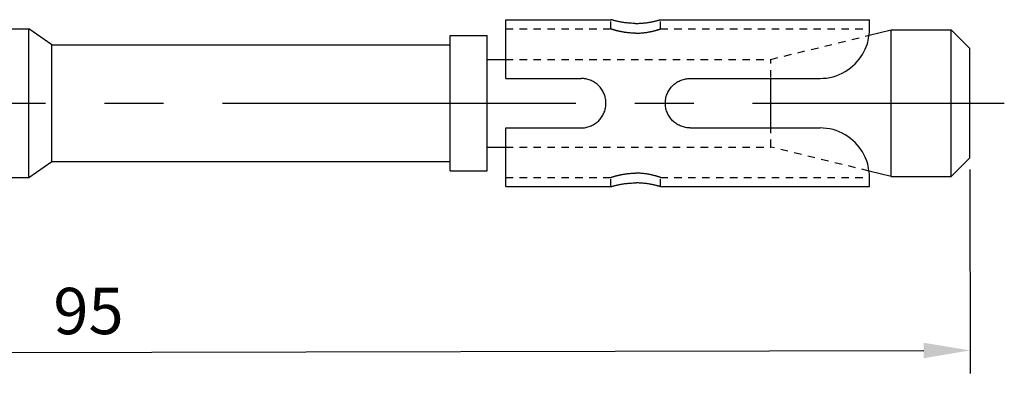
# Model space of a CAD drawing. Units: millimetres. Extents: x -254 to 2493, y 2509 to 4816.
# Drawn here: x 559 to 612, y 4124 to 4143 of the extents above; entities that cross this region are included whole.
import ezdxf

# ---------------------------------------------------------------- set-up
doc = ezdxf.new("R2010")
doc.units = ezdxf.units.MM
for name, pattern in [('CENTER2', [28.575, 19.05, -3.175, 3.175, -3.175]), ('phl_center', [0.75, 0.4, -0.35]), ('phl_thick', [0])]:
    doc.linetypes.add(name, pattern=pattern)
doc.layers.add('projection', color=7, linetype='Continuous')
doc.styles.get("Standard").update_dxf_attribs({"font": 'arial.ttf'})
doc.dimstyles.new('ISO-25', dxfattribs={"dimtxt": 2.5, "dimasz": 2.5, "dimexe": 1.25, "dimexo": 0.625, "dimtad": 1, "dimtxsty": 'Standard', "dimcen": 2.5, "dimadec": 0, "dimazin": 0, "dimtfac": 1, "dimtmove": 0, "dimatfit": 3, "dimfxl": 1, "dimarcsym": 0})

# ---------------------------------------------------------------- blocks, each defined once
blk = doc.blocks.new('ccLab_202412410340661_14')
at = {"layer": 'projection', "color": 7, "linetype": 'phl_thick'}
for p, q in [((50.900002, 4.5), (56.566666, 4.5)), ((50.900002, 1.333333), (50.900002, 4.5)), ((56.568115, 4.499558), (56.566666, 4.5)), ((56.572472, 4.498248), (56.568115, 4.499558)), ((56.579731, 4.496088), (56.572472, 4.498248)), ((56.589905, 4.493101), (56.579731, 4.496088)), ((56.602997, 4.489306), (56.589905, 4.493101)), ((56.619007, 4.484725), (56.602997, 4.489306)), ((56.637947, 4.479377), (56.619007, 4.484725)), ((56.659813, 4.473284), (56.637947, 4.479377)), ((56.684608, 4.466477), (56.659813, 4.473284)), ((56.712208, 4.459053), (56.684608, 4.466477)), ((56.742428, 4.451108), (56.712208, 4.459053)), ((56.775074, 4.442738), (56.742428, 4.451108)), ((56.809948, 4.434039), (56.775074, 4.442738)), ((56.846859, 4.425105), (56.809948, 4.434039)), ((56.885616, 4.416031), (56.846859, 4.425105)), ((56.926022, 4.406914), (56.885616, 4.416031)), ((56.967926, 4.397839), (56.926022, 4.406914)), ((57.012093, 4.388703), (56.967926, 4.397839)), ((57.058739, 4.379525), (57.012093, 4.388703)), ((57.107685, 4.370404), (57.058739, 4.379525)), ((57.158768, 4.36144), (57.107685, 4.370404)), ((57.211819, 4.352732), (57.158768, 4.36144)), ((57.26667, 4.34438), (57.211819, 4.352732)), ((57.323147, 4.336485), (57.26667, 4.34438)), ((57.381084, 4.329145), (57.323147, 4.336485)), ((57.440304, 4.322473), (57.381084, 4.329145)), ((57.500576, 4.316545), (57.440304, 4.322473)), ((57.561638, 4.311388), (57.500576, 4.316545)), ((57.623226, 4.307026), (57.561638, 4.311388)), ((57.685089, 4.303485), (57.623226, 4.307026)), ((57.746967, 4.300792), (57.685089, 4.303485)), ((57.808594, 4.298972), (57.746967, 4.300792)), ((57.869713, 4.298049), (57.808594, 4.298972)), ((57.869713, 4.298049), (57.930286, 4.298049)), ((57.930286, 4.298049), (57.991409, 4.298972)), ((57.991409, 4.298972), (58.053036, 4.300792)), ((58.053036, 4.300792), (58.11491, 4.303485)), ((58.11491, 4.303485), (58.176773, 4.307026)), ((58.176773, 4.307026), (58.238365, 4.311388)), ((58.238365, 4.311388), (58.299423, 4.316545)), ((58.299423, 4.316545), (58.359695, 4.322473)), ((58.359695, 4.322473), (58.418915, 4.329145)), ((58.418915, 4.329145), (58.476852, 4.336485)), ((58.476852, 4.336485), (58.533329, 4.34438)), ((58.533329, 4.34438), (58.588181, 4.352732)), ((58.588181, 4.352732), (58.641232, 4.36144)), ((58.641232, 4.36144), (58.692314, 4.370404)), ((58.692314, 4.370404), (58.741264, 4.379525)), ((58.741264, 4.379525), (58.787907, 4.388703)), ((58.787907, 4.388703), (58.832073, 4.397839)), ((58.832073, 4.397839), (58.873981, 4.406914)), ((58.873981, 4.406914), (58.914387, 4.416031)), ((58.914387, 4.416031), (58.95314, 4.425105)), ((58.95314, 4.425105), (58.990051, 4.434039)), ((58.990051, 4.434039), (59.024925, 4.442738)), ((59.024925, 4.442738), (59.057571, 4.451108)), ((59.057571, 4.451108), (59.087791, 4.459053)), ((59.087791, 4.459053), (59.115395, 4.466477)), ((59.115395, 4.466477), (59.140186, 4.473284)), ((59.140186, 4.473284), (59.162056, 4.479377)), ((59.162056, 4.479377), (59.180992, 4.484725)), ((59.180992, 4.484725), (59.197002, 4.489306)), ((59.197002, 4.489306), (59.210094, 4.493101)), ((59.210094, 4.493101), (59.220268, 4.496088)), ((59.220268, 4.496088), (59.227531, 4.498248)), ((59.227531, 4.498248), (59.231884, 4.499558)), ((59.231884, 4.499558), (59.233334, 4.5)), ((59.233334, 4.5), (70.5, 4.5)), ((70.5, 4), (70.5, 4.5)), ((0.000005, 4), (25.200001, 4)), ((26.450001, 3.15), (25.200001, 4)), ((25.200001, -4), (25.200001, 4)), ((50.900002, 2.362498), (50.900002, 4)), ((70.472778, 3.620109), (70.48558, 3.723118)), ((70.477913, 3.657635), (71.675003, 3.95)), ((70.48558, 3.723118), (70.493988, 3.821039)), ((70.493988, 3.821039), (70.498604, 3.913424)), ((70.498604, 3.913424), (70.500015, 3.999937)), ((71.675003, 3.95), (74.900002, 3.95)), ((71.675003, -3.95), (71.675003, 3.95)), ((75.900002, 2.95), (74.900002, 3.95)), ((74.900002, -3.95), (74.900002, 3.95)), ((47.900002, 3.65), (49.900002, 3.65)), ((47.900002, -3.65), (47.900002, 3.65)), ((49.900002, -3.65), (49.900002, 3.65)), ((70.366096, 3.165808), (70.402634, 3.286002)), ((70.402634, 3.286002), (70.431839, 3.401005)), ((70.431839, 3.401005), (70.45504, 3.512556)), ((70.45504, 3.512556), (70.472778, 3.620109)), ((26.450001, 3.15), (47.900002, 3.15)), ((26.450001, -3.15), (26.450001, 3.15)), ((70.12162, 2.631191), (70.198357, 2.768031)), ((70.198357, 2.768031), (70.264488, 2.904462)), ((70.264488, 2.904462), (70.320229, 3.037858)), ((70.320229, 3.037858), (70.366096, 3.165808)), ((75.900002, -2.95), (75.900002, 2.95)), ((49.900002, 2.3625), (50.900002, 2.3625)), ((69.609055, 2.010603), (69.730064, 2.125655)), ((69.730064, 2.125655), (69.840805, 2.244694)), ((69.840805, 2.244694), (69.941589, 2.367229)), ((69.941589, 2.367229), (70.035515, 2.496691)), ((70.035515, 2.496691), (70.12162, 2.631191)), ((68.872192, 1.544043), (69.034164, 1.619016)), ((69.034164, 1.619016), (69.189804, 1.70419)), ((69.189804, 1.70419), (69.338165, 1.79857)), ((69.338165, 1.79857), (69.478226, 1.901087)), ((69.478226, 1.901087), (69.609055, 2.010603)), ((50.900002, 1.333333), (54.966667, 1.333333)), ((55.026535, 1.331925), (54.966667, 1.333333)), ((55.087029, 1.327699), (55.026535, 1.331925)), ((55.147892, 1.320652), (55.087029, 1.327699)), ((55.208885, 1.310779), (55.147892, 1.320652)), ((55.269753, 1.298077), (55.208885, 1.310779)), ((55.33025, 1.282542), (55.269753, 1.298077)), ((55.390129, 1.264169), (55.33025, 1.282542)), ((55.449139, 1.242955), (55.390129, 1.264169)), ((55.507038, 1.2189), (55.449139, 1.242955)), ((55.563622, 1.192097), (55.507038, 1.2189)), ((55.618732, 1.162727), (55.563622, 1.192097)), ((55.672207, 1.130973), (55.618732, 1.162727)), ((55.723885, 1.097021), (55.672207, 1.130973)), ((55.773598, 1.061054), (55.723885, 1.097021)), ((55.821194, 1.023256), (55.773598, 1.061054)), ((59.978809, 1.023256), (60.026402, 1.061054)), ((60.026402, 1.061054), (60.076115, 1.097021)), ((60.076115, 1.097021), (60.127792, 1.130973)), ((60.127792, 1.130973), (60.181267, 1.162727)), ((60.181267, 1.162727), (60.236378, 1.192097)), ((60.236378, 1.192097), (60.292965, 1.2189)), ((60.292965, 1.2189), (60.350861, 1.242955)), ((60.350861, 1.242955), (60.409874, 1.264169)), ((60.409874, 1.264169), (60.469749, 1.282542)), ((60.469749, 1.282542), (60.530247, 1.298077)), ((60.530247, 1.298077), (60.591118, 1.310779)), ((60.591118, 1.310779), (60.652107, 1.320652)), ((60.652107, 1.320652), (60.712975, 1.327699)), ((60.712975, 1.327699), (60.773464, 1.331925)), ((60.773464, 1.331925), (60.833332, 1.333333)), ((60.833332, 1.333333), (67.833336, 1.333333)), ((65.175003, -1.333333), (65.175003, 1.333333)), ((67.833336, 1.333333), (68.007851, 1.339098)), ((68.007851, 1.339098), (68.183647, 1.356508)), ((68.183647, 1.356508), (68.359337, 1.385736)), ((68.359337, 1.385736), (68.533524, 1.426925)), ((68.533524, 1.426925), (68.704895, 1.479853)), ((68.704895, 1.479853), (68.872192, 1.544043)), ((55.866501, 0.983811), (55.821194, 1.023256)), ((55.909367, 0.942903), (55.866501, 0.983811)), ((55.950279, 0.900049), (55.909367, 0.942903)), ((55.989738, 0.854743), (55.950279, 0.900049)), ((56.027554, 0.807148), (55.989738, 0.854743)), ((56.063538, 0.757426), (56.027554, 0.807148)), ((56.097507, 0.705739), (56.063538, 0.757426)), ((56.12928, 0.65225), (56.097507, 0.705739)), ((56.158672, 0.597122), (56.12928, 0.65225)), ((56.185493, 0.540516), (56.158672, 0.597122)), ((56.209564, 0.482596), (56.185493, 0.540516)), ((59.590435, 0.482596), (59.61451, 0.540516)), ((59.61451, 0.540516), (59.641331, 0.597122)), ((59.641331, 0.597122), (59.670719, 0.65225)), ((59.670719, 0.65225), (59.702492, 0.705739)), ((59.702492, 0.705739), (59.736462, 0.757426)), ((59.736462, 0.757426), (59.772449, 0.807148)), ((59.772449, 0.807148), (59.810261, 0.854743)), ((59.810261, 0.854743), (59.84972, 0.900049)), ((59.84972, 0.900049), (59.890636, 0.942903)), ((59.890636, 0.942903), (59.933498, 0.983811)), ((59.933498, 0.983811), (59.978809, 1.023256)), ((56.230789, 0.423562), (56.209564, 0.482596)), ((56.249172, 0.363661), (56.230789, 0.423562)), ((56.264717, 0.303143), (56.249172, 0.363661)), ((56.277424, 0.242256), (56.264717, 0.303143)), ((56.2873, 0.181249), (56.277424, 0.242256)), ((56.29435, 0.120371), (56.2873, 0.181249)), ((56.298576, 0.059872), (56.29435, 0.120371)), ((56.299984, 0), (56.298576, 0.059872)), ((56.298576, -0.059872), (56.299984, 0)), ((59.500015, 0), (59.501423, 0.059872)), ((59.501423, -0.059872), (59.500015, 0)), ((59.501423, 0.059872), (59.50565, 0.120371)), ((59.50565, 0.120371), (59.512699, 0.181249)), ((59.512699, 0.181249), (59.522575, 0.242256)), ((59.522575, 0.242256), (59.535282, 0.303143)), ((59.535282, 0.303143), (59.550827, 0.363661)), ((59.550827, 0.363661), (59.56921, 0.423562)), ((59.56921, 0.423562), (59.590435, 0.482596)), ((56.185493, -0.540516), (56.209564, -0.482596)), ((56.209564, -0.482596), (56.230789, -0.423562)), ((56.230789, -0.423562), (56.249172, -0.363661)), ((56.249172, -0.363661), (56.264717, -0.303143)), ((56.264717, -0.303143), (56.277424, -0.242256)), ((56.277424, -0.242256), (56.2873, -0.181249)), ((56.2873, -0.181249), (56.29435, -0.120371)), ((56.29435, -0.120371), (56.298576, -0.059872)), ((59.50565, -0.120371), (59.501423, -0.059872)), ((59.512699, -0.181249), (59.50565, -0.120371)), ((59.522575, -0.242256), (59.512699, -0.181249)), ((59.535282, -0.303143), (59.522575, -0.242256)), ((59.550827, -0.363661), (59.535282, -0.303143)), ((59.56921, -0.423562), (59.550827, -0.363661)), ((59.590435, -0.482596), (59.56921, -0.423562)), ((59.61451, -0.540516), (59.590435, -0.482596)), ((55.773598, -1.061054), (55.821194, -1.023256)), ((55.821194, -1.023256), (55.866501, -0.983811)), ((55.866501, -0.983811), (55.909367, -0.942903)), ((55.909367, -0.942903), (55.950279, -0.900049)), ((55.950279, -0.900049), (55.989738, -0.854743)), ((55.989738, -0.854743), (56.027554, -0.807148)), ((56.027554, -0.807148), (56.063538, -0.757426)), ((56.063538, -0.757426), (56.097507, -0.705739)), ((56.097507, -0.705739), (56.12928, -0.65225)), ((56.12928, -0.65225), (56.158672, -0.597122)), ((56.158672, -0.597122), (56.185493, -0.540516)), ((59.641331, -0.597122), (59.61451, -0.540516)), ((59.670719, -0.65225), (59.641331, -0.597122)), ((59.702492, -0.705739), (59.670719, -0.65225)), ((59.736462, -0.757426), (59.702492, -0.705739)), ((59.772449, -0.807148), (59.736462, -0.757426)), ((59.810261, -0.854743), (59.772449, -0.807148)), ((59.84972, -0.900049), (59.810261, -0.854743)), ((59.890636, -0.942903), (59.84972, -0.900049)), ((59.933498, -0.983811), (59.890636, -0.942903)), ((59.978809, -1.023256), (59.933498, -0.983811)), ((60.026402, -1.061054), (59.978809, -1.023256)), ((50.900002, -1.333333), (54.966667, -1.333333)), ((50.900002, -4.5), (50.900002, -1.333333)), ((54.966667, -1.333333), (55.026535, -1.331925)), ((55.026535, -1.331925), (55.087029, -1.327699)), ((55.087029, -1.327699), (55.147892, -1.320652)), ((55.147892, -1.320652), (55.208885, -1.310779)), ((55.208885, -1.310779), (55.269753, -1.298077)), ((55.269753, -1.298077), (55.33025, -1.282542)), ((55.33025, -1.282542), (55.390129, -1.264169)), ((55.390129, -1.264169), (55.449139, -1.242955)), ((55.449139, -1.242955), (55.507038, -1.2189)), ((55.507038, -1.2189), (55.563622, -1.192097)), ((55.563622, -1.192097), (55.618732, -1.162727)), ((55.618732, -1.162727), (55.672207, -1.130973)), ((55.672207, -1.130973), (55.723885, -1.097021)), ((55.723885, -1.097021), (55.773598, -1.061054)), ((60.076115, -1.097021), (60.026402, -1.061054)), ((60.127792, -1.130973), (60.076115, -1.097021)), ((60.181267, -1.162727), (60.127792, -1.130973)), ((60.236378, -1.192097), (60.181267, -1.162727)), ((60.292965, -1.2189), (60.236378, -1.192097)), ((60.350861, -1.242955), (60.292965, -1.2189)), ((60.409874, -1.264169), (60.350861, -1.242955)), ((60.469749, -1.282542), (60.409874, -1.264169)), ((60.530247, -1.298077), (60.469749, -1.282542)), ((60.591118, -1.310779), (60.530247, -1.298077)), ((60.652107, -1.320652), (60.591118, -1.310779)), ((60.712975, -1.327699), (60.652107, -1.320652)), ((60.773464, -1.331925), (60.712975, -1.327699)), ((60.833332, -1.333333), (60.773464, -1.331925)), ((60.833332, -1.333333), (67.833336, -1.333333)), ((68.007851, -1.339098), (67.833336, -1.333333)), ((68.183647, -1.356508), (68.007851, -1.339098)), ((68.359337, -1.385736), (68.183647, -1.356508)), ((68.533524, -1.426925), (68.359337, -1.385736)), ((68.704895, -1.479853), (68.533524, -1.426925)), ((68.872192, -1.544043), (68.704895, -1.479853)), ((69.034164, -1.619011), (68.872192, -1.544043)), ((69.189804, -1.70419), (69.034164, -1.619011)), ((69.338165, -1.79857), (69.189804, -1.70419)), ((69.478226, -1.901087), (69.338165, -1.79857)), ((69.609055, -2.010603), (69.478226, -1.901087)), ((69.730064, -2.125655), (69.609055, -2.010603)), ((49.900002, -2.3625), (50.900002, -2.3625)), ((69.840805, -2.244694), (69.730064, -2.125655)), ((69.941589, -2.367229), (69.840805, -2.244694)), ((70.035515, -2.496691), (69.941589, -2.367229)), ((70.12162, -2.631191), (70.035515, -2.496691)), ((70.198357, -2.768031), (70.12162, -2.631191)), ((25.200001, -4), (26.450001, -3.15)), ((26.450001, -3.15), (47.900002, -3.15)), ((70.264488, -2.904462), (70.198357, -2.768031)), ((70.320229, -3.037858), (70.264488, -2.904462)), ((70.366096, -3.165808), (70.320229, -3.037858)), ((70.402634, -3.286002), (70.366096, -3.165808)), ((74.900002, -3.95), (75.900002, -2.95)), ((47.900002, -3.65), (49.900002, -3.65)), ((70.431839, -3.401005), (70.402634, -3.286002)), ((70.45504, -3.512556), (70.431839, -3.401005)), ((70.472778, -3.620109), (70.45504, -3.512556)), ((70.48558, -3.723118), (70.472778, -3.620109)), ((71.675003, -3.95), (70.477913, -3.657635)), ((0.000005, -4), (25.200001, -4)), ((70.493988, -3.821039), (70.48558, -3.723118)), ((70.498604, -3.913424), (70.493988, -3.821039)), ((70.5, -4), (70.498604, -3.913424)), ((70.5, -4.5), (70.5, -4)), ((71.675003, -3.95), (74.900002, -3.95)), ((50.900002, -4.5), (56.566666, -4.5)), ((56.566666, -4.5), (56.568115, -4.499558)), ((56.568115, -4.499558), (56.572472, -4.498248)), ((56.572472, -4.498248), (56.579731, -4.496088)), ((56.579731, -4.496088), (56.589905, -4.493101)), ((56.589905, -4.493101), (56.602997, -4.489306)), ((56.602997, -4.489306), (56.619007, -4.484725)), ((56.619007, -4.484725), (56.637947, -4.479377)), ((56.637947, -4.479377), (56.659813, -4.473284)), ((56.659813, -4.473284), (56.684608, -4.466477)), ((56.684608, -4.466477), (56.712208, -4.459053)), ((56.712208, -4.459053), (56.742428, -4.451108)), ((56.742428, -4.451108), (56.775074, -4.442738)), ((56.775074, -4.442738), (56.809948, -4.434039)), ((56.809948, -4.434039), (56.846859, -4.425105)), ((56.846859, -4.425105), (56.885616, -4.416031)), ((56.885616, -4.416031), (56.926022, -4.406914)), ((56.926022, -4.406914), (56.967926, -4.397839)), ((56.967926, -4.397839), (57.012093, -4.388703)), ((57.012093, -4.388703), (57.058739, -4.379525)), ((57.058739, -4.379525), (57.107685, -4.370404)), ((57.107685, -4.370404), (57.158768, -4.36144)), ((57.158768, -4.36144), (57.211819, -4.352732)), ((57.211819, -4.352732), (57.26667, -4.34438)), ((57.26667, -4.34438), (57.323147, -4.336485)), ((57.323147, -4.336485), (57.381084, -4.329145)), ((57.381084, -4.329145), (57.440304, -4.322473)), ((57.440304, -4.322473), (57.500576, -4.316545)), ((57.500576, -4.316545), (57.561638, -4.311388)), ((57.561638, -4.311388), (57.623226, -4.307026)), ((57.623226, -4.307026), (57.685089, -4.303485)), ((57.685089, -4.303485), (57.746967, -4.300792)), ((57.746967, -4.300792), (57.808594, -4.298972)), ((57.808594, -4.298972), (57.869713, -4.298049)), ((57.869713, -4.298049), (57.930286, -4.298049)), ((57.991409, -4.298972), (57.930286, -4.298049)), ((58.053036, -4.300792), (57.991409, -4.298972)), ((58.11491, -4.303485), (58.053036, -4.300792)), ((58.176773, -4.307026), (58.11491, -4.303485)), ((58.238365, -4.311388), (58.176773, -4.307026)), ((58.299423, -4.316545), (58.238365, -4.311388)), ((58.359695, -4.322473), (58.299423, -4.316545)), ((58.418915, -4.329145), (58.359695, -4.322473)), ((58.476852, -4.336485), (58.418915, -4.329145)), ((58.533329, -4.34438), (58.476852, -4.336485)), ((58.588181, -4.352732), (58.533329, -4.34438)), ((58.641232, -4.36144), (58.588181, -4.352732)), ((58.692314, -4.370404), (58.641232, -4.36144)), ((58.741264, -4.379525), (58.692314, -4.370404)), ((58.787907, -4.388703), (58.741264, -4.379525)), ((58.832073, -4.397839), (58.787907, -4.388703)), ((58.873981, -4.406914), (58.832073, -4.397839)), ((58.914387, -4.416031), (58.873981, -4.406914)), ((58.95314, -4.425105), (58.914387, -4.416031)), ((58.990051, -4.434039), (58.95314, -4.425105)), ((59.024925, -4.442738), (58.990051, -4.434039)), ((59.057571, -4.451108), (59.024925, -4.442738)), ((59.087791, -4.459053), (59.057571, -4.451108)), ((59.115395, -4.466477), (59.087791, -4.459053)), ((59.140186, -4.473284), (59.115395, -4.466477)), ((59.162056, -4.479377), (59.140186, -4.473284)), ((59.180992, -4.484725), (59.162056, -4.479377)), ((59.197002, -4.489306), (59.180992, -4.484725)), ((59.210094, -4.493101), (59.197002, -4.489306)), ((59.220268, -4.496088), (59.210094, -4.493101)), ((59.227531, -4.498248), (59.220268, -4.496088)), ((59.231884, -4.499558), (59.227531, -4.498248)), ((59.233334, -4.5), (59.231884, -4.499558)), ((59.233334, -4.5), (70.5, -4.5))]:
    blk.add_line(p, q, dxfattribs=at)
at = {"layer": 'projection', "color": 3, "linetype": 'phl_center', "true_color": 0x00ff00}
for p, q in [((56.566666, 4), (56.566666, 4.5)), ((59.233334, 4), (59.233334, 4.5)), ((25.200001, -4), (25.200001, 4)), ((50.900002, 4), (56.566666, 4)), ((56.568027, 3.999543), (56.566666, 4)), ((56.568115, 3.999515), (56.566666, 4)), ((56.572155, 3.998169), (56.568027, 3.999543)), ((56.572495, 3.998056), (56.568115, 3.999515)), ((56.579105, 3.995867), (56.572155, 3.998169)), ((56.57988, 3.995612), (56.572495, 3.998056)), ((56.588936, 3.992632), (56.579105, 3.995867)), ((56.590328, 3.992176), (56.57988, 3.995612)), ((56.6017, 3.988458), (56.588936, 3.992632)), ((56.603886, 3.987746), (56.590328, 3.992176)), ((56.617371, 3.983382), (56.6017, 3.988458)), ((56.620529, 3.982365), (56.603886, 3.987746)), ((56.635902, 3.977453), (56.617371, 3.983382)), ((56.640198, 3.976091), (56.620529, 3.982365)), ((56.657242, 3.970726), (56.635902, 3.977453)), ((56.662834, 3.96898), (56.640198, 3.976091)), ((56.681347, 3.963249), (56.657242, 3.970726)), ((56.6884, 3.961087), (56.662834, 3.96898)), ((56.708183, 3.955087), (56.681347, 3.963249)), ((56.716827, 3.952493), (56.6884, 3.961087)), ((56.737579, 3.946339), (56.708183, 3.955087)), ((56.747913, 3.94331), (56.716827, 3.952493)), ((56.769352, 3.937106), (56.737579, 3.946339)), ((56.781456, 3.933649), (56.747913, 3.94331)), ((56.803314, 3.927492), (56.769352, 3.937106)), ((56.817253, 3.923622), (56.781456, 3.933649)), ((56.839279, 3.917598), (56.803314, 3.927492)), ((56.855099, 3.913341), (56.817253, 3.923622)), ((56.877068, 3.907526), (56.839279, 3.917598)), ((56.894794, 3.902918), (56.855099, 3.913341)), ((56.916485, 3.89738), (56.877068, 3.907526)), ((56.936131, 3.892465), (56.894794, 3.902918)), ((56.957355, 3.887262), (56.916485, 3.89738)), ((56.979095, 3.88205), (56.936131, 3.892465)), ((57.000168, 3.877112), (56.957355, 3.887262)), ((57.024559, 3.871533), (56.979095, 3.88205)), ((57.045422, 3.866879), (57.000168, 3.877112)), ((57.072521, 3.860992), (57.024559, 3.871533)), ((57.092957, 3.856671), (57.045422, 3.866879)), ((57.122814, 3.850543), (57.072521, 3.860992)), ((57.14262, 3.846598), (57.092957, 3.856671)), ((57.175255, 3.840306), (57.122814, 3.850543)), ((57.194244, 3.836766), (57.14262, 3.846598)), ((57.229671, 3.830399), (57.175255, 3.840306)), ((57.247669, 3.827284), (57.194244, 3.836766)), ((57.285889, 3.82094), (57.229671, 3.830399)), ((57.302742, 3.818261), (57.247669, 3.827284)), ((57.343731, 3.812048), (57.285889, 3.82094)), ((57.359295, 3.809805), (57.302742, 3.818261)), ((57.403027, 3.803841), (57.343731, 3.812048)), ((57.417168, 3.802021), (57.359295, 3.809805)), ((57.463558, 3.796416), (57.403027, 3.803841)), ((57.476151, 3.79499), (57.417168, 3.802021)), ((57.525066, 3.78984), (57.463558, 3.796416)), ((57.536003, 3.788773), (57.476151, 3.79499)), ((57.587303, 3.784184), (57.525066, 3.78984)), ((57.5965, 3.783433), (57.536003, 3.788773)), ((57.650002, 3.779514), (57.587303, 3.784184)), ((57.657398, 3.779032), (57.5965, 3.783433)), ((57.712906, 3.775884), (57.650002, 3.779514)), ((57.718456, 3.775614), (57.657398, 3.779032)), ((57.77573, 3.773298), (57.712906, 3.775884)), ((57.779415, 3.773178), (57.718456, 3.775614)), ((57.838188, 3.771751), (57.77573, 3.773298)), ((57.840019, 3.771721), (57.779415, 3.773178)), ((57.900002, 3.771236), (57.838188, 3.771751)), ((57.900002, 3.771236), (57.840019, 3.771721)), ((57.900002, 3.771236), (57.961811, 3.771751)), ((57.900002, 3.771236), (57.95998, 3.771721)), ((57.95998, 3.771721), (58.020584, 3.773178)), ((57.961811, 3.771751), (58.024269, 3.773298)), ((58.020584, 3.773178), (58.081543, 3.775614)), ((58.024269, 3.773298), (58.087093, 3.775884)), ((58.081543, 3.775614), (58.142605, 3.779032)), ((58.087093, 3.775884), (58.149998, 3.779514)), ((58.142605, 3.779032), (58.203503, 3.783433)), ((58.149998, 3.779514), (58.2127, 3.784184)), ((58.203503, 3.783433), (58.263996, 3.788773)), ((58.2127, 3.784184), (58.274933, 3.78984)), ((58.263996, 3.788773), (58.323853, 3.79499)), ((58.274933, 3.78984), (58.336441, 3.796416)), ((58.323853, 3.79499), (58.382832, 3.802021)), ((58.336441, 3.796416), (58.396973, 3.803841)), ((58.382832, 3.802021), (58.440704, 3.809805)), ((58.396973, 3.803841), (58.456268, 3.812048)), ((58.440704, 3.809805), (58.497261, 3.818261)), ((58.456268, 3.812048), (58.514111, 3.82094)), ((58.497261, 3.818261), (58.55233, 3.827284)), ((58.514111, 3.82094), (58.570328, 3.830399)), ((58.55233, 3.827284), (58.605759, 3.836766)), ((58.570328, 3.830399), (58.624744, 3.840306)), ((58.605759, 3.836766), (58.657379, 3.846598)), ((58.624744, 3.840306), (58.677189, 3.850543)), ((58.657379, 3.846598), (58.707043, 3.856671)), ((58.677189, 3.850543), (58.727478, 3.860992)), ((58.707043, 3.856671), (58.754578, 3.866879)), ((58.727478, 3.860992), (58.775444, 3.871533)), ((58.754578, 3.866879), (58.799835, 3.877112)), ((58.775444, 3.871533), (58.820908, 3.88205)), ((58.799835, 3.877112), (58.842644, 3.887262)), ((58.820908, 3.88205), (58.863869, 3.892465)), ((58.842644, 3.887262), (58.883514, 3.89738)), ((58.863869, 3.892465), (58.905209, 3.902918)), ((58.883514, 3.89738), (58.922935, 3.907526)), ((58.905209, 3.902918), (58.944901, 3.913341)), ((58.922935, 3.907526), (58.96072, 3.917598)), ((58.944901, 3.913341), (58.982746, 3.923622)), ((58.96072, 3.917598), (58.996689, 3.927492)), ((58.982746, 3.923622), (59.018543, 3.933649)), ((58.996689, 3.927492), (59.030651, 3.937106)), ((59.018543, 3.933649), (59.052086, 3.94331)), ((59.030651, 3.937106), (59.06242, 3.946339)), ((59.052086, 3.94331), (59.083172, 3.952493)), ((59.06242, 3.946339), (59.091816, 3.955087)), ((59.083172, 3.952493), (59.111599, 3.961087)), ((59.091816, 3.955087), (59.118652, 3.963249)), ((59.111599, 3.961087), (59.137165, 3.96898)), ((59.118652, 3.963249), (59.142757, 3.970726)), ((59.137165, 3.96898), (59.159801, 3.976091)), ((59.142757, 3.970726), (59.164097, 3.977453)), ((59.159801, 3.976091), (59.17947, 3.982365)), ((59.164097, 3.977453), (59.182629, 3.983382)), ((59.17947, 3.982365), (59.196114, 3.987746)), ((59.182629, 3.983382), (59.198303, 3.988458)), ((59.196114, 3.987746), (59.209675, 3.992176)), ((59.198303, 3.988458), (59.211063, 3.992632)), ((59.209675, 3.992176), (59.220119, 3.995612)), ((59.211063, 3.992632), (59.220894, 3.995867)), ((59.220119, 3.995612), (59.227505, 3.998056)), ((59.220894, 3.995867), (59.227844, 3.998169)), ((59.227505, 3.998056), (59.231888, 3.999515)), ((59.227844, 3.998169), (59.231972, 3.999543)), ((59.231888, 3.999515), (59.233334, 4)), ((59.231972, 3.999543), (59.233334, 4)), ((59.233334, 4), (70.5, 4)), ((71.675003, -3.95), (71.675003, 3.95)), ((74.900002, -3.95), (74.900002, 3.95)), ((65.175003, 2.3625), (70.477913, 3.657635)), ((26.450001, -3.15), (26.450001, 3.15)), ((50.900002, 2.3625), (65.175003, 2.3625)), ((50.900002, 1.333333), (50.900002, 2.362498)), ((65.175003, -2.3625), (65.175003, 2.3625)), ((50.900002, -2.3625), (65.175003, -2.3625)), ((70.477913, -3.657635), (65.175003, -2.3625)), ((50.900002, -4), (56.566666, -4)), ((56.566666, -4), (56.568115, -3.999515)), ((56.566666, -4), (56.568027, -3.999543)), ((56.566666, -4.5), (56.566666, -4)), ((56.568027, -3.999543), (56.572155, -3.998169)), ((56.568115, -3.999515), (56.572495, -3.998056)), ((56.572155, -3.998169), (56.579105, -3.995867)), ((56.572495, -3.998056), (56.57988, -3.995612)), ((56.579105, -3.995867), (56.588936, -3.992632)), ((56.57988, -3.995612), (56.590328, -3.992176)), ((56.588936, -3.992632), (56.6017, -3.988458)), ((56.590328, -3.992176), (56.603886, -3.987746)), ((56.6017, -3.988458), (56.617371, -3.983382)), ((56.603886, -3.987746), (56.620529, -3.982365)), ((56.617371, -3.983382), (56.635902, -3.977453)), ((56.620529, -3.982365), (56.640198, -3.976091)), ((56.635902, -3.977453), (56.657242, -3.970726)), ((56.640198, -3.976091), (56.662834, -3.96898)), ((56.657242, -3.970726), (56.681347, -3.963249)), ((56.662834, -3.96898), (56.6884, -3.961087)), ((56.681347, -3.963249), (56.708183, -3.955087)), ((56.6884, -3.961087), (56.716827, -3.952493)), ((56.708183, -3.955087), (56.737579, -3.946339)), ((56.716827, -3.952493), (56.747913, -3.94331)), ((56.737579, -3.946339), (56.769352, -3.937106)), ((56.747913, -3.94331), (56.781456, -3.933649)), ((56.769352, -3.937106), (56.803314, -3.927492)), ((56.781456, -3.933649), (56.817253, -3.923622)), ((56.803314, -3.927492), (56.839279, -3.917598)), ((56.817253, -3.923622), (56.855099, -3.913341)), ((56.839279, -3.917598), (56.877068, -3.907526)), ((56.855099, -3.913341), (56.894794, -3.902918)), ((56.877068, -3.907526), (56.916485, -3.89738)), ((56.894794, -3.902918), (56.936131, -3.892465)), ((56.916485, -3.89738), (56.957355, -3.887262)), ((56.936131, -3.892465), (56.979095, -3.88205)), ((56.957355, -3.887262), (57.000168, -3.877112)), ((56.979095, -3.88205), (57.024559, -3.871533)), ((57.000168, -3.877112), (57.045422, -3.866879)), ((57.024559, -3.871533), (57.072521, -3.860992)), ((57.045422, -3.866879), (57.092957, -3.856671)), ((57.072521, -3.860992), (57.122814, -3.850543)), ((57.092957, -3.856671), (57.14262, -3.846598)), ((57.122814, -3.850543), (57.175255, -3.840306)), ((57.14262, -3.846598), (57.194244, -3.836766)), ((57.175255, -3.840306), (57.229671, -3.830399)), ((57.194244, -3.836766), (57.247669, -3.827284)), ((57.229671, -3.830399), (57.285889, -3.82094)), ((57.247669, -3.827284), (57.302742, -3.818261)), ((57.285889, -3.82094), (57.343731, -3.812048)), ((57.302742, -3.818261), (57.359295, -3.809805)), ((57.343731, -3.812048), (57.403027, -3.803841)), ((57.359295, -3.809805), (57.417168, -3.802021)), ((57.403027, -3.803841), (57.463558, -3.796416)), ((57.417168, -3.802021), (57.476151, -3.79499)), ((57.463558, -3.796416), (57.525066, -3.78984)), ((57.476151, -3.79499), (57.536003, -3.788773)), ((57.525066, -3.78984), (57.587303, -3.784184)), ((57.536003, -3.788773), (57.5965, -3.783433)), ((57.587303, -3.784184), (57.650002, -3.779514)), ((57.5965, -3.783433), (57.657398, -3.779032)), ((57.650002, -3.779514), (57.712906, -3.775884)), ((57.657398, -3.779032), (57.718456, -3.775614)), ((57.712906, -3.775884), (57.77573, -3.773298)), ((57.718456, -3.775614), (57.779415, -3.773178)), ((57.77573, -3.773298), (57.838188, -3.771751)), ((57.779415, -3.773178), (57.840019, -3.771721)), ((57.838188, -3.771751), (57.900002, -3.771236)), ((57.840019, -3.771721), (57.900002, -3.771236)), ((57.961811, -3.771751), (57.900002, -3.771236)), ((57.95826, -3.771693), (57.900002, -3.771236)), ((58.017109, -3.773069), (57.95826, -3.771693)), ((58.024269, -3.773298), (57.961811, -3.771751)), ((58.076313, -3.775366), (58.017109, -3.773069)), ((58.087093, -3.775884), (58.024269, -3.773298)), ((58.135628, -3.778592), (58.076313, -3.775366)), ((58.149998, -3.779514), (58.087093, -3.775884)), ((58.19482, -3.782746), (58.135628, -3.778592)), ((58.2127, -3.784184), (58.149998, -3.779514)), ((58.253662, -3.787794), (58.19482, -3.782746)), ((58.274933, -3.78984), (58.2127, -3.784184)), ((58.311943, -3.793679), (58.253662, -3.787794)), ((58.336441, -3.796416), (58.274933, -3.78984)), ((58.369442, -3.800346), (58.311943, -3.793679)), ((58.396973, -3.803841), (58.336441, -3.796416)), ((58.425941, -3.807735), (58.369442, -3.800346)), ((58.456268, -3.812048), (58.396973, -3.803841)), ((58.481247, -3.815782), (58.425941, -3.807735)), ((58.514111, -3.82094), (58.456268, -3.812048)), ((58.535191, -3.824394), (58.481247, -3.815782)), ((58.570328, -3.830399), (58.514111, -3.82094)), ((58.587635, -3.83347), (58.535191, -3.824394)), ((58.624744, -3.840306), (58.570328, -3.830399)), ((58.638428, -3.842912), (58.587635, -3.83347)), ((58.677189, -3.850543), (58.624744, -3.840306)), ((58.687424, -3.85262), (58.638428, -3.842912)), ((58.727478, -3.860992), (58.677189, -3.850543)), ((58.734478, -3.862495), (58.687424, -3.85262)), ((58.775444, -3.871533), (58.727478, -3.860992)), ((58.779438, -3.872437), (58.734478, -3.862495)), ((58.820908, -3.88205), (58.775444, -3.871533)), ((58.822166, -3.882349), (58.779438, -3.872437)), ((58.863869, -3.892465), (58.820908, -3.88205)), ((58.862663, -3.892167), (58.822166, -3.882349)), ((58.901726, -3.902021), (58.862663, -3.892167)), ((58.905209, -3.902918), (58.863869, -3.892465)), ((58.939339, -3.911858), (58.901726, -3.902021)), ((58.944901, -3.913341), (58.905209, -3.902918)), ((58.975334, -3.921582), (58.939339, -3.911858)), ((58.982746, -3.923622), (58.944901, -3.913341)), ((59.009544, -3.931101), (58.975334, -3.921582)), ((59.018543, -3.933649), (58.982746, -3.923622)), ((59.041798, -3.94032), (59.009544, -3.931101)), ((59.052086, -3.94331), (59.018543, -3.933649)), ((59.071926, -3.949145), (59.041798, -3.94032)), ((59.083172, -3.952493), (59.052086, -3.94331)), ((59.099754, -3.957484), (59.071926, -3.949145)), ((59.111599, -3.961087), (59.083172, -3.952493)), ((59.125114, -3.965241), (59.099754, -3.957484)), ((59.137165, -3.96898), (59.111599, -3.961087)), ((59.147881, -3.972331), (59.125114, -3.965241)), ((59.159801, -3.976091), (59.137165, -3.96898)), ((59.16803, -3.978704), (59.147881, -3.972331)), ((59.17947, -3.982365), (59.159801, -3.976091)), ((59.18552, -3.984314), (59.16803, -3.978704)), ((59.196114, -3.987746), (59.17947, -3.982365)), ((59.200306, -3.989111), (59.18552, -3.984314)), ((59.209675, -3.992176), (59.196114, -3.987746)), ((59.212334, -3.993049), (59.200306, -3.989111)), ((59.220119, -3.995612), (59.209675, -3.992176)), ((59.221603, -3.996101), (59.212334, -3.993049)), ((59.227505, -3.998056), (59.220119, -3.995612)), ((59.228157, -3.998272), (59.221603, -3.996101)), ((59.231888, -3.999515), (59.227505, -3.998056)), ((59.232048, -3.999569), (59.228157, -3.998272)), ((59.233334, -4), (59.231888, -3.999515)), ((59.233334, -4), (59.232048, -3.999569)), ((59.233334, -4), (70.5, -4)), ((59.233334, -4.5), (59.233334, -4))]:
    blk.add_line(p, q, dxfattribs=at)
blk = doc.blocks.new('*U102')
at = {"color": 0, "linetype": 'CENTER2', "transparency": 16777216}
blk.add_line((-34.12, 0), (65.164, 0), dxfattribs=at)
blk = doc.blocks.new('*D213')
at = {"color": 0, "lineweight": -2, "transparency": 16777216}
for p, q in [((515.456, 4134.515), (515.48, 4123.514)), ((610.456, 4134.715), (610.48, 4123.714)), ((517.977, 4124.77), (607.977, 4124.959))]:
    blk.add_line(p, q, dxfattribs=at)
at = {"color": 0, "transparency": 16777216}
for points in [[(607.976, 4125.376), (607.978, 4124.542), (610.477, 4124.964)], [(517.976, 4125.186), (517.978, 4124.353), (515.477, 4124.764)]]:
    blk.add_solid(points, dxfattribs=at)
at = {"layer": 'Defpoints', "color": 0, "transparency": 16777216}
for p in [(515.455, 4135.14), (610.455, 4135.34), (610.477, 4124.964)]:
    blk.add_point(p, dxfattribs=at)
at = {"color": 0, "transparency": 16777216, "insert": (562.973, 4126.766), "char_height": 2.5, "attachment_point": 5, "rotation": 0.1206}
blk.add_mtext('95', dxfattribs=at)

msp = doc.modelspace()

# ---------------------------------------------------------------- block references
msp.add_blockref('ccLab_202412410340661_14', (534.555, 4138.29))
at = {"linetype": 'CENTER2'}
msp.add_blockref('*U102', (547.155, 4138.29), dxfattribs=at)

# ---------------------------------------------------------------- dimensions: what is measured, and where the dimension line sits
dim = msp.add_aligned_dim(p1=(515.455, 4135.14), p2=(610.455, 4135.34), distance=-10.376, dimstyle='ISO-25')
dim.commit()
dim.dimension.update_dxf_attribs({"geometry": '*D213', "text_midpoint": (562.973, 4126.766)})

doc.saveas('drawing.dxf')
